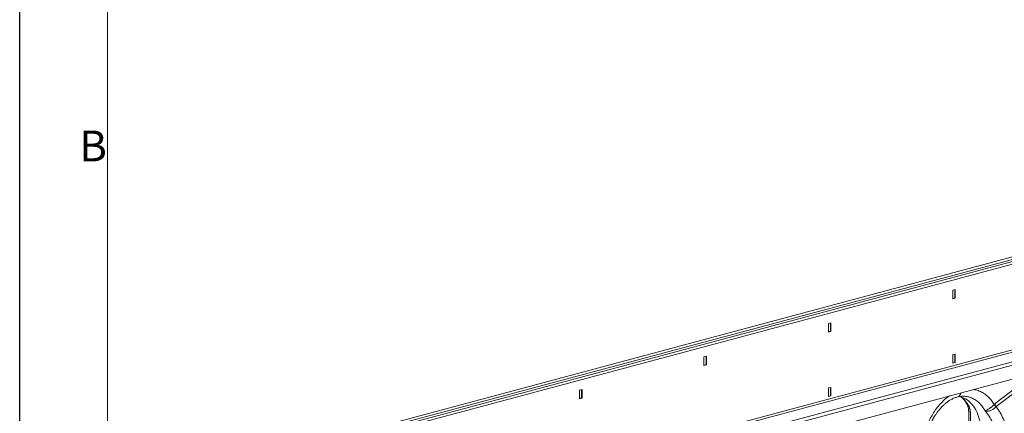
# Model space of a CAD drawing. Units: millimetres. Extents: x 0 to 4200, y 0 to 2970.
# Drawn here: x 0 to 1119, y 821 to 1268 of the extents above; entities that cross this region are included whole.
import ezdxf

# ---------------------------------------------------------------- set-up
doc = ezdxf.new("R2010")
doc.units = ezdxf.units.MM
doc.layers.add('ACO_DRAINAGE', color=7, linetype='Continuous')
doc.layers.add('ACO_LAYOUT', color=100, linetype='Continuous')
doc.layers.add('Bordo (ISO)', color=7, linetype='Continuous', lineweight=70)
doc.styles.add('Testo nota (ISO)', font='tahoma.ttf')

# ---------------------------------------------------------------- blocks, each defined once
blk = doc.blocks.new('Bordi Bordo di default')
at = {"layer": 'Bordo (ISO)', "lineweight": 0, "flags": 128}
blk.add_lwpolyline([(10, 10), (10, 287), (410, 287), (410, 10), (10, 10)], dxfattribs=at)
at = {"layer": 'Bordo (ISO)', "lineweight": 0, "insert": (6.78, 109.63), "char_height": 3.5, "attachment_point": 7, "style": 'Testo nota (ISO)'}
blk.add_mtext('B', dxfattribs=at)
blk = doc.blocks.new('10')
blk.add_lwpolyline([(0, 2970), (4200, 2970), (4200, 0), (0, 0)], close=True)
at = {"xscale": 10, "yscale": 10, "zscale": 10}
blk.add_blockref('Bordi Bordo di default', (0, 0), dxfattribs=at)
blk = doc.blocks.new('ACO - 32804 - ISO')
at = {"layer": 'ACO_LAYOUT', "color": 7, "linetype": 'Continuous', "lineweight": 0}
for p, q in [((615.3, 699.1), (-805.9, 318.3)), ((-804, 316), (617.3, 696.7)), ((625.3, 696.4), (-796, 315.7)), ((627.3, 694.1), (-794, 313.3)), ((627.3, 596.8), (-794, 216)), ((-792.6, 213.7), (628.7, 594.5)), ((-772.1, 208.3), (649.2, 589)), ((-771.6, 204.3), (649.7, 585.1)), ((633.6, 565.2), (-780.6, 186.3)), ((-81.9, 492.6), (-84.8, 491.8)), ((-82.3, 492.5), (-82.3, 483)), ((-81.9, 482.9), (-81.9, 492.6)), ((-84.8, 491.8), (-84.8, 482.2)), ((-84.8, 482.4), (-82.3, 483)), ((-84.8, 482.2), (-81.9, 482.9)), ((-82.3, 483), (-81.9, 482.9)), ((-223.4, 454.7), (-226.2, 453.9)), ((-226.2, 453.9), (-226.2, 444.3)), ((-223.7, 454.6), (-223.7, 445.1)), ((-223.4, 445), (-223.4, 454.7)), ((-226.2, 444.5), (-223.7, 445.1)), ((-226.2, 444.3), (-223.4, 445)), ((-223.7, 445.1), (-223.4, 445)), ((-364.8, 416.8), (-367.6, 416)), ((-367.6, 416), (-367.6, 406.4)), ((-365.1, 416.7), (-365.1, 407.2)), ((-364.8, 407.1), (-364.8, 416.8)), ((-81.9, 419.3), (-84.8, 418.6)), ((-84.8, 418.6), (-84.8, 408.9)), ((-82.3, 419.2), (-82.3, 409.8)), ((-81.9, 409.7), (-81.9, 419.3)), ((-367.6, 406.6), (-365.1, 407.2)), ((-367.6, 406.4), (-364.8, 407.1)), ((-365.1, 407.2), (-364.8, 407.1)), ((-84.8, 409.1), (-82.3, 409.8)), ((-84.8, 408.9), (-81.9, 409.7)), ((-82.3, 409.8), (-81.9, 409.7)), ((-223.4, 381.4), (-226.2, 380.7)), ((-226.2, 380.7), (-226.2, 371.1)), ((-223.7, 381.4), (-223.7, 371.9)), ((-223.4, 371.8), (-223.4, 381.4)), ((-6.1, 386.1), (-36.7, 362.9)), ((-35.4, 359.5), (-4.8, 382.8)), ((-506.2, 378.9), (-509, 378.1)), ((-509, 378.1), (-509, 368.5)), ((-509, 368.7), (-506.6, 369.4)), ((-506.6, 378.8), (-506.6, 369.4)), ((-506.6, 369.4), (-506.2, 369.3)), ((-506.2, 369.3), (-506.2, 378.9)), ((-226.2, 371.2), (-223.7, 371.9)), ((-226.2, 371.1), (-223.4, 371.8)), ((-223.7, 371.9), (-223.4, 371.8)), ((-73.3, 371.2), (-72.7, 371.2)), ((-509, 368.5), (-506.2, 369.3))]:
    blk.add_line(p, q, dxfattribs=at)
at = {"layer": 'ACO_LAYOUT', "color": 7, "linetype": 'Continuous', "lineweight": 0, "flags": 128}
blk.add_lwpolyline([(-52.7, 329.9), (-52.8, 334.1), (-53.2, 338.1), (-53.8, 342.1), (-54.7, 345.8), (-55.8, 349.4), (-57.1, 352.8), (-58.7, 356), (-60.5, 358.9), (-62.5, 361.6), (-64.6, 363.9), (-67, 366), (-69.5, 367.8), (-72.1, 369.2), (-74.9, 370.3), (-77.6, 371)], dxfattribs=at)
at = {"layer": 'ACO_LAYOUT', "color": 8, "linetype": 'Continuous', "lineweight": 0}
for points, knots in [([(-88.4, 371.8), (-89.4, 371.1), (-92.2, 369.2), (-96.6, 365.2), (-101.3, 359.9), (-105.6, 354.2), (-109.2, 348.2), (-111.2, 344), (-112.2, 342)], [0, 0, 0, 0, 0.106405, 0.293737, 0.480974, 0.668417, 0.834217, 1, 1, 1, 1]), ([(-75.3, 375.3), (-75.3, 375.2), (-75.5, 374.1), (-76.6, 372.4), (-77.9, 370.9), (-78.9, 370.7), (-79.1, 370.7)], [0, 0, 0, 0, 0.015367, 0.458207, 0.901047, 1, 1, 1, 1]), ([(-75, 370.3), (-74.1, 369.5), (-71.9, 367.8), (-68.9, 364.2), (-67, 361), (-66.1, 359.5)], [0, 0, 0, 0, 0.264199, 0.632099, 1, 1, 1, 1]), ([(-72.7, 371.2), (-72.2, 371.3), (-70.1, 371.3), (-66.5, 370.6), (-62.1, 369), (-58, 366.5), (-54.2, 363.3), (-50.9, 359.4), (-49, 356.2), (-48.1, 354.6)], [0, 0, 0, 0, 0.051906, 0.209922, 0.367937, 0.525953, 0.683969, 0.841984, 1, 1, 1, 1]), ([(-37.6, 361.9), (-38.6, 363.5), (-40.6, 366.5), (-44.3, 370.6), (-48.5, 374.1), (-53.3, 376.8), (-57.7, 378.5), (-60.5, 378.8), (-61.5, 379)], [0, 0, 0, 0, 0.165774, 0.331583, 0.519004, 0.706261, 0.893572, 1, 1, 1, 1]), ([(-68.3, 362), (-67.8, 361.2), (-67.2, 360.4), (-66.4, 359.7), (-66.3, 359.6), (-66.2, 359.6), (-66.2, 359.5), (-66.2, 359.5), (-66.2, 359.5), (-66.2, 359.5), (-66.2, 359.5), (-66.2, 359.5)], [0, 0, 0, 0, 0.8497281, 0.9158442, 0.9573999, 0.9717887, 0.9813271, 0.9908365, 0.9948659, 0.997883, 1, 1, 1, 1]), ([(-66.2, 359.5), (-66.2, 359.5), (-66.2, 359.5), (-66.3, 359.5), (-66.7, 359.7), (-67.3, 360.1), (-67.9, 360.7), (-68, 361.3), (-68.1, 361.5)], [0, 0, 0, 0, 0.007948, 0.026698, 0.115113, 0.469375, 0.79703, 1, 1, 1, 1])]:
    blk.add_open_spline(points, degree=3, knots=knots, dxfattribs=at)
at = {"layer": 'ACO_LAYOUT', "color": 7, "linetype": 'Continuous', "lineweight": 0}
for points, knots in [([(-110.4, 339.2), (-109.9, 340.2), (-108.7, 342.9), (-106.7, 346.6), (-104.4, 350.2), (-102.5, 353), (-100.9, 355.1), (-99.5, 356.7), (-98.2, 358.2), (-96.6, 359.9), (-94.6, 361.8), (-92.1, 363.9), (-89.4, 365.9), (-86.3, 367.8), (-82.8, 369.5), (-80.3, 370.2), (-79.1, 370.6)], [0, 0, 0, 0, 0.064816, 0.162161, 0.244322, 0.311379, 0.363401, 0.402567, 0.44307, 0.48751, 0.552827, 0.625006, 0.705205, 0.794485, 0.892772, 1, 1, 1, 1]), ([(-79.1, 370.6), (-78, 370.8), (-75.8, 371.3), (-73.7, 371.3), (-72.7, 371.3)], [0, 0, 0, 0, 0.502092, 1, 1, 1, 1]), ([(-75.1, 370.3), (-74.7, 370), (-73.6, 369.1), (-71.8, 367.1), (-69.9, 364.7), (-68.8, 362.8), (-68.4, 361.9)], [0, 0, 0, 0, 0.149625, 0.438557, 0.759136, 1, 1, 1, 1]), ([(-68.4, 362), (-68.3, 362), (-68.2, 361.8), (-68.2, 361.6), (-68.1, 361.4)], [0, 0, 0, 0, 0.41647, 1, 1, 1, 1]), ([(-68.1, 361.3), (-68, 360.9), (-67.5, 359.6), (-67, 357), (-66.6, 353.3), (-66.4, 348.9), (-66.6, 343.8), (-67.1, 340.1), (-67.4, 338.1)], [0, 0, 0, 0, 0.0738514, 0.2287888, 0.3988715, 0.5841542, 0.7845746, 1, 1, 1, 1]), ([(-66.1, 359.5), (-66.1, 359.3), (-66, 359), (-65.8, 358.5), (-65.7, 358), (-65.6, 357.5), (-65.4, 356.9), (-65.3, 356.3), (-65.2, 355.7), (-65.1, 355), (-64.9, 354.3), (-64.8, 353.5), (-64.7, 352.8), (-64.7, 351.9), (-64.6, 351.1), (-64.5, 350.2), (-64.5, 349.3), (-64.4, 347.9), (-64.5, 346.2), (-64.5, 344.2), (-64.7, 342.3), (-64.9, 340.5), (-65.1, 338.9), (-65.3, 337.4), (-65.5, 336.1), (-65.7, 335.3), (-65.7, 334.9)], [0, 0, 0, 0, 0.022968, 0.047041, 0.072224, 0.098517, 0.125924, 0.154446, 0.184088, 0.214851, 0.246738, 0.279754, 0.313899, 0.349179, 0.385596, 0.423154, 0.461857, 0.501707, 0.586285, 0.66457, 0.736521, 0.802098, 0.861265, 0.913989, 0.960243, 1, 1, 1, 1]), ([(-37.6, 361.9), (-37.7, 361.9), (-37.7, 361.8), (-37.8, 361.7), (-38, 361.6), (-38.1, 361.4), (-38.4, 361.1), (-38.6, 360.9), (-39, 360.6), (-39.2, 360.4), (-39.7, 360), (-39.9, 359.8), (-40.6, 359.2), (-41.1, 358.8), (-41.8, 358.3), (-42, 358.1), (-42.5, 357.8), (-42.7, 357.6), (-43.5, 357.1), (-43.9, 356.8), (-44.6, 356.4), (-44.9, 356.3), (-45.3, 356), (-45.5, 355.9), (-46.2, 355.5), (-46.6, 355.3), (-47.2, 355), (-47.4, 355), (-47.6, 354.8), (-47.7, 354.8), (-47.9, 354.7), (-47.9, 354.7), (-48, 354.7), (-48, 354.7), (-48, 354.7), (-48.1, 354.7), (-48.1, 354.7), (-48.1, 354.7), (-48.1, 354.7)], [0, 0, 0, 0, 0.015625, 0.015625, 0.03125, 0.0625, 0.0625, 0.125, 0.125, 0.1875, 0.1875, 0.25, 0.25, 0.375, 0.375, 0.4375, 0.4375, 0.5, 0.5, 0.625, 0.625, 0.6875, 0.6875, 0.75, 0.75, 0.875, 0.875, 0.9375, 0.9375, 0.96875, 0.96875, 0.984375, 0.984375, 0.992187, 0.992187, 0.996094, 0.996094, 1, 1, 1, 1]), ([(-48.1, 354.7), (-48.1, 354.7), (-48.1, 354.6), (-48, 354.6), (-48, 354.6), (-47.9, 354.6), (-47.8, 354.6), (-47.6, 354.5), (-47.5, 354.5), (-47.1, 354.5), (-46.8, 354.4), (-46, 354.4), (-45.4, 354.4), (-44.3, 354.5), (-43.7, 354.5), (-42.6, 354.8), (-42, 355), (-40.9, 355.4), (-40.4, 355.6), (-39.3, 356.2), (-38.8, 356.5), (-37.8, 357.2), (-37.4, 357.6), (-36.8, 358.2), (-36.6, 358.4), (-36.2, 358.8), (-36, 359), (-35.8, 359.2)], [0, 0, 0, 0, 0.007812, 0.007812, 0.015625, 0.015625, 0.03125, 0.03125, 0.0625, 0.0625, 0.125, 0.125, 0.25, 0.25, 0.375, 0.375, 0.5, 0.5, 0.625, 0.625, 0.75, 0.75, 0.875, 0.875, 0.9375, 0.9375, 1, 1, 1, 1]), ([(-35.4, 359.5), (-32.2, 355.2), (-29.4, 350.4), (-25, 340.1), (-23.2, 334.6), (-22, 329)], [0, 0, 0, 0, 0.5, 0.5, 1, 1, 1, 1]), ([(-34, 326.4), (-35.3, 331.7), (-37.2, 336.8), (-41.9, 346.4), (-44.8, 350.8), (-48.1, 354.6)], [0, 0, 0, 0, 0.5, 0.5, 1, 1, 1, 1])]:
    blk.add_open_spline(points, degree=3, knots=knots, dxfattribs=at)
for points in [[(-36.7, 362.9), (-37, 362.6), (-37.3, 362.3), (-37.6, 361.9)], [(-37.6, 361.9), (-37.1, 361.1), (-36.5, 360.1), (-35.8, 359.2)], [(-36.7, 362.9), (-36.4, 361.8), (-35.9, 360.7), (-35.4, 359.5)], [(-35.8, 359.2), (-35.7, 359.4), (-35.5, 359.5), (-35.4, 359.5)]]:
    blk.add_open_spline(points, degree=3, dxfattribs=at)

msp = doc.modelspace()

# ---------------------------------------------------------------- block references
msp.add_blockref('10', (0, 0))
at = {"layer": 'ACO_DRAINAGE'}
msp.add_blockref('ACO - 32804 - ISO', (1145.4, 469), dxfattribs=at)

doc.saveas('drawing.dxf')
